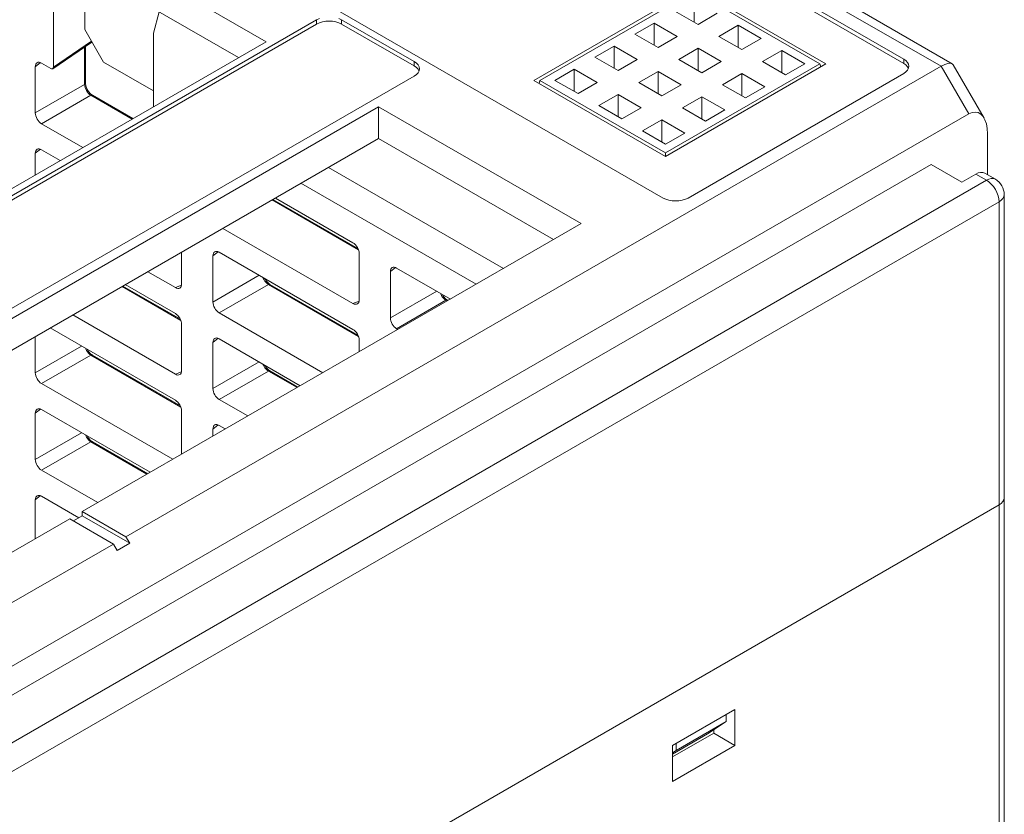
# Model space of a CAD drawing. Units: millimetres. Extents: x -350 to 339, y -248 to 267.
# Drawn here: x 208 to 264, y 159 to 204 of the extents above; entities that cross this region are included whole.
import ezdxf

# ---------------------------------------------------------------- set-up
doc = ezdxf.new("R2010")
doc.units = ezdxf.units.MM
doc.header["$LTSCALE"] = 0.25
doc.layers.add('Layer0224', color=7, linetype='Continuous')

msp = doc.modelspace()

# ---------------------------------------------------------------- linework, layer by layer
at = {"layer": 'Layer0224', "color": 3, "linetype": 'Continuous', "lineweight": 13}
for p, q in [((260.941, 201.705), (215.434, 227.976)), ((260.32, 201.557), (214.994, 227.723)), ((258.199, 201.965), (216.055, 226.294)), ((258.199, 201.72), (216.055, 226.049)), ((202.443, 218.436), (244.587, 194.107)), ((222.136, 202.945), (210.681, 209.558)), ((220.58, 202.047), (210.681, 207.761)), ((210.115, 206.697), (210.115, 201.512)), ((211.883, 203.635), (211.883, 207.067)), ((237.282, 200.761), (246.355, 205.998)), ((246.355, 205.799), (237.627, 200.761)), ((246.355, 205.998), (253.8, 201.7)), ((253.455, 201.7), (246.355, 205.799)), ((246.355, 205.309), (246.355, 204.05)), ((215.772, 203.431), (216.095, 204.636)), ((246.567, 203.928), (245.264, 204.68)), ((247.657, 204.557), (246.567, 203.928)), ((225, 204.19), (160.123, 166.737)), ((225, 203.945), (160.123, 166.492)), ((225, 204.19), (225.152, 204.262)), ((225, 203.945), (225, 204.19)), ((225.152, 204.017), (225, 203.945)), ((225.324, 204.07), (225.152, 204.017)), ((225.512, 204.103), (225.324, 204.07)), ((225.707, 204.114), (225.512, 204.103)), ((225.902, 204.103), (225.707, 204.114)), ((226.09, 204.07), (225.902, 204.103)), ((226.263, 204.017), (226.09, 204.07)), ((226.263, 204.262), (226.414, 204.19)), ((226.414, 203.945), (226.263, 204.017)), ((230.515, 201.822), (226.414, 204.19)), ((226.414, 204.19), (226.414, 203.945)), ((230.515, 201.577), (226.414, 203.945)), ((243.001, 203.373), (244.092, 204.003)), ((244.092, 204.003), (245.394, 203.251)), ((244.092, 204.003), (244.092, 202.744)), ((247.739, 203.251), (248.829, 203.88)), ((248.829, 203.88), (250.132, 203.128)), ((248.829, 203.88), (248.829, 202.621)), ((211.883, 203.635), (212.944, 201.798)), ((215.772, 199.271), (215.772, 203.431)), ((244.304, 202.621), (243.001, 203.373)), ((245.394, 203.251), (244.304, 202.621)), ((249.042, 202.499), (247.739, 203.251)), ((165.002, 169.962), (222.136, 202.945)), ((210.078, 201.423), (212.293, 202.925)), ((210.115, 201.512), (212.266, 202.971)), ((240.739, 202.067), (241.829, 202.697)), ((241.829, 202.697), (243.132, 201.945)), ((241.829, 202.697), (241.829, 201.438)), ((250.132, 203.128), (249.042, 202.499)), ((211.876, 200.526), (211.876, 202.642)), ((211.923, 200.6), (211.923, 202.674)), ((245.476, 201.945), (246.567, 202.574)), ((246.567, 202.574), (247.869, 201.822)), ((246.567, 202.574), (246.567, 201.315)), ((250.214, 201.822), (251.304, 202.452)), ((251.304, 202.452), (252.607, 201.7)), ((251.304, 202.452), (251.304, 201.193)), ((209.381, 201.766), (209.09, 201.534)), ((209.09, 201.534), (209.097, 201.609)), ((209.097, 201.609), (209.117, 201.674)), ((209.117, 201.674), (209.149, 201.726)), ((209.149, 201.726), (209.193, 201.762)), ((209.193, 201.762), (209.246, 201.782)), ((209.246, 201.782), (209.307, 201.784)), ((209.307, 201.784), (209.373, 201.769)), ((209.373, 201.769), (209.442, 201.737)), ((209.442, 201.737), (209.974, 201.43)), ((215.772, 200.165), (212.944, 201.798)), ((230.515, 201.822), (230.64, 201.735)), ((230.515, 201.577), (230.515, 201.822)), ((230.64, 201.49), (230.515, 201.577)), ((230.64, 201.735), (230.732, 201.635)), ((230.732, 201.635), (230.789, 201.527)), ((242.041, 201.315), (240.739, 202.067)), ((243.132, 201.945), (242.041, 201.315)), ((244.728, 196.662), (253.455, 201.7)), ((253.8, 201.7), (244.728, 196.462)), ((246.779, 201.193), (245.476, 201.945)), ((247.869, 201.822), (246.779, 201.193)), ((251.516, 201.07), (250.214, 201.822)), ((252.607, 201.7), (251.516, 201.07)), ((253.455, 201.7), (253.507, 201.53)), ((258.199, 201.965), (258.323, 201.878)), ((258.199, 201.72), (258.199, 201.965)), ((258.323, 201.633), (258.199, 201.72)), ((258.323, 201.878), (258.415, 201.778)), ((258.415, 201.533), (258.323, 201.633)), ((258.415, 201.778), (258.472, 201.67)), ((258.472, 201.67), (258.492, 201.557)), ((260.518, 201.658), (260.32, 201.557)), ((260.692, 201.717), (260.518, 201.658)), ((260.835, 201.733), (260.692, 201.717)), ((260.941, 201.705), (260.835, 201.733)), ((261, 201.646), (260.941, 201.705)), ((262.742, 198.63), (261, 201.646)), ((209.09, 198.918), (209.09, 201.534)), ((209.974, 201.43), (209.999, 201.418)), ((209.999, 201.418), (210.022, 201.412)), ((210.022, 201.412), (210.045, 201.411)), ((210.045, 201.411), (210.065, 201.416)), ((210.065, 201.416), (210.082, 201.426)), ((210.082, 201.426), (210.096, 201.441)), ((210.096, 201.441), (210.107, 201.461)), ((210.107, 201.461), (210.113, 201.485)), ((210.113, 201.485), (210.115, 201.512)), ((214.217, 174.942), (260.32, 201.557)), ((230.64, 201.093), (230.515, 201.006)), ((230.732, 201.39), (230.64, 201.49)), ((230.732, 201.193), (230.64, 201.093)), ((230.786, 201.292), (230.732, 201.39)), ((230.789, 201.301), (230.732, 201.193)), ((230.789, 201.527), (230.808, 201.414)), ((230.808, 201.414), (230.789, 201.301)), ((238.476, 200.761), (239.566, 201.39)), ((239.566, 201.39), (240.869, 200.638)), ((239.566, 201.39), (239.566, 200.131)), ((243.214, 200.638), (244.304, 201.268)), ((244.304, 201.268), (245.607, 200.516)), ((244.304, 201.268), (244.304, 200.009)), ((246.001, 194.107), (258.199, 201.149)), ((247.951, 200.516), (249.042, 201.145)), ((249.042, 201.145), (250.344, 200.393)), ((249.042, 201.145), (249.042, 199.886)), ((258.323, 201.236), (258.199, 201.149)), ((258.415, 201.336), (258.323, 201.236)), ((258.469, 201.434), (258.415, 201.533)), ((258.472, 201.444), (258.415, 201.336)), ((258.492, 201.557), (258.472, 201.444)), ((261.876, 198.862), (260.32, 201.557)), ((199.792, 183.269), (230.515, 201.006)), ((209.09, 198.918), (211.876, 200.526)), ((211.897, 200.543), (211.876, 200.526)), ((211.885, 200.443), (211.876, 200.526)), ((211.912, 200.563), (211.897, 200.543)), ((211.921, 200.584), (211.912, 200.563)), ((211.923, 200.6), (211.921, 200.584)), ((211.942, 200.455), (211.923, 200.6)), ((212.003, 200.284), (211.942, 200.455)), ((244.728, 196.462), (237.282, 200.761)), ((237.627, 200.761), (237.576, 200.592)), ((237.627, 200.761), (244.728, 196.662)), ((239.779, 200.009), (238.476, 200.761)), ((240.869, 200.638), (239.779, 200.009)), ((244.516, 199.886), (243.214, 200.638)), ((245.607, 200.516), (244.516, 199.886)), ((249.254, 199.764), (247.951, 200.516)), ((212.228, 199.916), (209.442, 198.308)), ((211.906, 200.356), (211.885, 200.443)), ((211.939, 200.268), (211.906, 200.356)), ((211.983, 200.181), (211.939, 200.268)), ((212.036, 200.1), (211.983, 200.181)), ((212.1, 200.122), (212.003, 200.284)), ((212.096, 200.026), (212.036, 200.1)), ((212.161, 199.964), (212.096, 200.026)), ((212.213, 199.995), (212.1, 200.122)), ((212.228, 199.916), (212.161, 199.964)), ((212.316, 199.919), (212.213, 199.995)), ((212.254, 199.925), (212.228, 199.916)), ((214.559, 198.57), (212.228, 199.916)), ((212.278, 199.928), (212.254, 199.925)), ((212.301, 199.926), (212.278, 199.928)), ((212.316, 199.919), (212.301, 199.926)), ((214.605, 198.597), (212.316, 199.919)), ((240.951, 199.332), (242.041, 199.962)), ((242.041, 199.962), (243.344, 199.21)), ((242.041, 199.962), (242.041, 198.703)), ((250.344, 200.393), (249.254, 199.764)), ((245.688, 199.21), (246.779, 199.839)), ((246.779, 199.839), (248.081, 199.087)), ((246.779, 199.839), (246.779, 198.58)), ((261.876, 198.862), (180.558, 151.919)), ((228.5, 199.271), (200.287, 182.984)), ((209.097, 198.834), (209.09, 198.918)), ((209.117, 198.746), (209.097, 198.834)), ((239.955, 192.658), (228.5, 199.271)), ((228.5, 199.271), (228.5, 197.475)), ((242.253, 198.58), (240.951, 199.332)), ((243.344, 199.21), (242.253, 198.58)), ((246.991, 198.458), (245.688, 199.21)), ((248.081, 199.087), (246.991, 198.458)), ((262.06, 198.942), (261.876, 198.862)), ((262.238, 198.967), (262.06, 198.942)), ((262.406, 198.937), (262.238, 198.967)), ((262.557, 198.851), (262.406, 198.937)), ((262.688, 198.713), (262.557, 198.851)), ((209.149, 198.657), (209.117, 198.746)), ((209.193, 198.57), (209.149, 198.657)), ((209.246, 198.489), (209.193, 198.57)), ((209.307, 198.416), (209.246, 198.489)), ((209.373, 198.355), (209.307, 198.416)), ((209.442, 198.308), (209.373, 198.355)), ((211.773, 196.962), (209.442, 198.308)), ((243.426, 197.903), (244.516, 198.533)), ((244.516, 198.533), (245.819, 197.781)), ((244.516, 198.533), (244.516, 197.274)), ((262.794, 198.527), (262.688, 198.713)), ((262.872, 198.298), (262.794, 198.527)), ((262.92, 198.034), (262.872, 198.298)), ((244.728, 197.151), (243.426, 197.903)), ((245.819, 197.781), (244.728, 197.151)), ((262.936, 197.743), (262.92, 198.034)), ((262.936, 195.42), (262.936, 197.743)), ((228.5, 197.475), (172.922, 165.39)), ((238.399, 191.76), (228.5, 197.475)), ((209.381, 196.867), (209.09, 196.634)), ((209.09, 196.634), (209.097, 196.71)), ((209.09, 195.413), (209.09, 196.634)), ((209.097, 196.71), (209.117, 196.775)), ((209.117, 196.775), (209.149, 196.826)), ((209.149, 196.826), (209.193, 196.863)), ((209.193, 196.863), (209.246, 196.882)), ((209.246, 196.882), (209.307, 196.885)), ((209.307, 196.885), (209.373, 196.87)), ((209.373, 196.87), (209.442, 196.838)), ((209.442, 196.838), (210.5, 196.227)), ((244.728, 196.662), (244.728, 196.462)), ((182.68, 151.511), (259.754, 196.005)), ((259.754, 196.005), (261.487, 195.005)), ((235.568, 190.125), (225.668, 195.84)), ((261.487, 195.005), (262.279, 195.462)), ((262.279, 195.462), (262.417, 195.526)), ((262.88, 195.115), (262.279, 195.462)), ((262.417, 195.526), (262.549, 195.556)), ((262.549, 195.556), (262.671, 195.551)), ((262.671, 195.551), (262.779, 195.511)), ((263.38, 195.164), (262.779, 195.511)), ((184.044, 149.604), (262.88, 195.115)), ((224.113, 194.942), (234.012, 189.227)), ((263.018, 195.179), (262.88, 195.115)), ((263.018, 195.02), (262.88, 195.115)), ((263.15, 195.209), (263.018, 195.179)), ((263.15, 194.896), (263.018, 195.02)), ((263.273, 195.204), (263.15, 195.209)), ((263.273, 194.75), (263.15, 194.896)), ((263.38, 195.164), (263.273, 195.204)), ((263.38, 194.587), (263.273, 194.75)), ((263.468, 194.413), (263.38, 194.587)), ((263.533, 194.234), (263.468, 194.413)), ((263.587, 193.89), (184.751, 148.379)), ((227.362, 191.179), (222.478, 193.998)), ((227.332, 191.251), (222.525, 194.025)), ((222.663, 194.105), (227.052, 191.571)), ((244.738, 194.035), (244.587, 194.107)), ((244.911, 193.982), (244.738, 194.035)), ((245.099, 193.949), (244.911, 193.982)), ((245.294, 193.938), (245.099, 193.949)), ((245.489, 193.949), (245.294, 193.938)), ((245.677, 193.982), (245.489, 193.949)), ((245.85, 194.035), (245.677, 193.982)), ((246.001, 194.107), (245.85, 194.035)), ((263.573, 194.057), (263.533, 194.234)), ((263.587, 193.89), (263.573, 194.057)), ((263.587, 193.89), (263.711, 193.978)), ((263.587, 176.743), (263.587, 193.89)), ((263.711, 193.978), (263.804, 194.077)), ((263.804, 194.077), (263.86, 194.186)), ((263.86, 194.186), (263.88, 194.298)), ((263.88, 177.151), (263.88, 194.298)), ((211.742, 176.371), (239.955, 192.658)), ((227.052, 188.142), (219.693, 192.39)), ((227.052, 191.571), (227.121, 191.524)), ((217.363, 191.045), (217.363, 189.242)), ((219.422, 191.07), (219.131, 190.838)), ((219.158, 190.978), (219.19, 191.03)), ((219.19, 191.03), (219.234, 191.066)), ((219.234, 191.066), (219.287, 191.086)), ((219.287, 191.086), (219.348, 191.088)), ((219.348, 191.088), (219.414, 191.073)), ((219.414, 191.073), (219.483, 191.041)), ((219.483, 191.041), (227.052, 186.672)), ((227.121, 191.524), (227.187, 191.462)), ((227.187, 191.462), (227.248, 191.39)), ((227.248, 191.39), (227.301, 191.308)), ((227.301, 191.308), (227.345, 191.222)), ((227.345, 191.222), (227.377, 191.132)), ((227.377, 191.132), (227.397, 191.045)), ((227.397, 191.045), (227.404, 190.961)), ((219.131, 190.838), (219.138, 190.913)), ((219.131, 188.222), (219.131, 190.838)), ((219.138, 190.913), (219.158, 190.978)), ((227.404, 190.961), (227.404, 188.345)), ((217.011, 189.039), (215.449, 189.94)), ((229.463, 190.173), (229.172, 189.941)), ((229.172, 189.941), (229.179, 190.016)), ((229.172, 187.325), (229.172, 189.941)), ((229.179, 190.016), (229.199, 190.081)), ((229.199, 190.081), (229.231, 190.133)), ((229.231, 190.133), (229.275, 190.169)), ((229.275, 190.169), (229.328, 190.189)), ((229.328, 190.189), (229.389, 190.191)), ((229.389, 190.191), (229.455, 190.176)), ((229.455, 190.176), (229.524, 190.144)), ((229.524, 190.144), (232.562, 188.39)), ((219.131, 188.222), (221.749, 189.733)), ((221.98, 189.572), (221.965, 189.608)), ((222.024, 189.485), (221.98, 189.572)), ((222.077, 189.404), (222.024, 189.485)), ((222.141, 189.426), (222.067, 189.55)), ((222.137, 189.331), (222.077, 189.404)), ((222.202, 189.269), (222.137, 189.331)), ((222.254, 189.299), (222.141, 189.426)), ((217.321, 187.177), (213.992, 189.099)), ((217.291, 187.249), (214.039, 189.126)), ((214.176, 189.206), (217.011, 187.569)), ((217.011, 189.039), (217.358, 189.175)), ((217.08, 189.007), (217.011, 189.039)), ((217.146, 188.992), (217.08, 189.007)), ((217.207, 188.994), (217.146, 188.992)), ((217.26, 189.014), (217.207, 188.994)), ((217.304, 189.05), (217.26, 189.014)), ((217.336, 189.102), (217.304, 189.05)), ((217.356, 189.167), (217.336, 189.102)), ((217.363, 189.242), (217.356, 189.167)), ((222.269, 189.22), (219.483, 187.612)), ((222.269, 189.22), (222.202, 189.269)), ((222.357, 189.223), (222.254, 189.299)), ((222.295, 189.229), (222.269, 189.22)), ((227.362, 186.28), (222.269, 189.22)), ((222.319, 189.233), (222.295, 189.229)), ((222.342, 189.23), (222.319, 189.233)), ((222.357, 189.223), (222.342, 189.23)), ((227.332, 186.351), (222.357, 189.223)), ((229.172, 187.325), (231.79, 188.836)), ((219.138, 188.138), (219.131, 188.222)), ((227.052, 188.142), (227.399, 188.278)), ((227.377, 188.205), (227.345, 188.153)), ((227.397, 188.269), (227.377, 188.205)), ((227.404, 188.345), (227.397, 188.269)), ((232.31, 188.323), (229.524, 186.715)), ((232.021, 188.675), (232.006, 188.711)), ((232.065, 188.588), (232.021, 188.675)), ((232.118, 188.507), (232.065, 188.588)), ((232.182, 188.529), (232.108, 188.652)), ((232.178, 188.433), (232.118, 188.507)), ((232.243, 188.371), (232.178, 188.433)), ((232.295, 188.402), (232.182, 188.529)), ((232.31, 188.323), (232.243, 188.371)), ((232.398, 188.326), (232.295, 188.402)), ((232.336, 188.332), (232.31, 188.323)), ((232.378, 188.284), (232.31, 188.323)), ((232.36, 188.335), (232.336, 188.332)), ((232.382, 188.333), (232.36, 188.335)), ((232.398, 188.326), (232.382, 188.333)), ((232.424, 188.311), (232.398, 188.326)), ((219.158, 188.051), (219.138, 188.138)), ((219.19, 187.961), (219.158, 188.051)), ((219.234, 187.875), (219.19, 187.961)), ((219.287, 187.793), (219.234, 187.875)), ((219.348, 187.721), (219.287, 187.793)), ((219.414, 187.659), (219.348, 187.721)), ((219.483, 187.612), (219.414, 187.659)), ((227.121, 188.11), (227.052, 188.142)), ((227.187, 188.095), (227.121, 188.11)), ((227.248, 188.097), (227.187, 188.095)), ((227.301, 188.117), (227.248, 188.097)), ((227.345, 188.153), (227.301, 188.117)), ((217.011, 184.14), (211.206, 187.491)), ((217.011, 187.569), (217.08, 187.522)), ((217.08, 187.522), (217.146, 187.46)), ((217.146, 187.46), (217.207, 187.388)), ((217.207, 187.388), (217.26, 187.306)), ((217.26, 187.306), (217.304, 187.22)), ((217.304, 187.22), (217.336, 187.13)), ((217.336, 187.13), (217.356, 187.043)), ((225.349, 184.226), (219.483, 187.612)), ((229.179, 187.241), (229.172, 187.325)), ((229.199, 187.153), (229.179, 187.241)), ((229.231, 187.064), (229.199, 187.153)), ((209.933, 186.756), (217.011, 182.67)), ((217.356, 187.043), (217.363, 186.959)), ((217.363, 186.959), (217.363, 184.343)), ((227.052, 186.672), (227.121, 186.624)), ((227.121, 186.624), (227.187, 186.563)), ((227.187, 186.563), (227.248, 186.49)), ((229.275, 186.977), (229.231, 187.064)), ((229.328, 186.896), (229.275, 186.977)), ((229.389, 186.823), (229.328, 186.896)), ((229.455, 186.762), (229.389, 186.823)), ((229.524, 186.715), (229.455, 186.762)), ((229.592, 186.675), (229.524, 186.715)), ((209.09, 184.22), (209.09, 186.269)), ((219.422, 186.171), (219.131, 185.939)), ((219.131, 185.939), (219.138, 186.014)), ((219.138, 186.014), (219.158, 186.079)), ((219.158, 186.079), (219.19, 186.131)), ((219.19, 186.131), (219.234, 186.167)), ((219.234, 186.167), (219.287, 186.187)), ((219.287, 186.187), (219.348, 186.189)), ((219.348, 186.189), (219.414, 186.174)), ((219.414, 186.174), (219.483, 186.142)), ((219.483, 186.142), (224.076, 183.491)), ((227.248, 186.49), (227.301, 186.409)), ((227.301, 186.409), (227.345, 186.322)), ((227.345, 186.322), (227.377, 186.233)), ((227.377, 186.233), (227.397, 186.145)), ((227.397, 186.145), (227.404, 186.062)), ((227.404, 186.062), (227.404, 185.412)), ((209.09, 184.22), (211.708, 185.731)), ((211.939, 185.57), (211.924, 185.606)), ((211.983, 185.483), (211.939, 185.57)), ((212.036, 185.402), (211.983, 185.483)), ((212.1, 185.424), (212.026, 185.548)), ((212.213, 185.297), (212.1, 185.424)), ((219.131, 183.323), (219.131, 185.939)), ((212.228, 185.218), (209.442, 183.61)), ((212.096, 185.329), (212.036, 185.402)), ((212.161, 185.267), (212.096, 185.329)), ((212.228, 185.218), (212.161, 185.267)), ((212.316, 185.221), (212.213, 185.297)), ((212.254, 185.227), (212.228, 185.218)), ((217.321, 182.278), (212.228, 185.218)), ((212.278, 185.231), (212.254, 185.227)), ((212.301, 185.228), (212.278, 185.231)), ((212.316, 185.221), (212.301, 185.228)), ((217.291, 182.349), (212.316, 185.221)), ((217.363, 184.343), (217.356, 184.267)), ((219.131, 183.323), (221.749, 184.834)), ((222.269, 184.321), (219.483, 182.713)), ((221.98, 184.673), (221.965, 184.709)), ((222.024, 184.586), (221.98, 184.673)), ((222.077, 184.505), (222.024, 184.586)), ((222.141, 184.527), (222.067, 184.65)), ((222.137, 184.431), (222.077, 184.505)), ((222.202, 184.369), (222.137, 184.431)), ((222.254, 184.4), (222.141, 184.527)), ((222.269, 184.321), (222.202, 184.369)), ((222.357, 184.324), (222.254, 184.4)), ((222.295, 184.33), (222.269, 184.321)), ((223.891, 183.384), (222.269, 184.321)), ((222.319, 184.333), (222.295, 184.33)), ((222.342, 184.331), (222.319, 184.333)), ((222.357, 184.324), (222.342, 184.331)), ((223.938, 183.411), (222.357, 184.324)), ((209.097, 184.136), (209.09, 184.22)), ((209.117, 184.049), (209.097, 184.136)), ((209.149, 183.959), (209.117, 184.049)), ((209.193, 183.873), (209.149, 183.959)), ((209.246, 183.791), (209.193, 183.873)), ((209.307, 183.719), (209.246, 183.791)), ((217.011, 184.14), (217.358, 184.276)), ((217.08, 184.108), (217.011, 184.14)), ((217.146, 184.093), (217.08, 184.108)), ((217.207, 184.095), (217.146, 184.093)), ((217.26, 184.115), (217.207, 184.095)), ((217.304, 184.151), (217.26, 184.115)), ((217.336, 184.203), (217.304, 184.151)), ((217.356, 184.267), (217.336, 184.203)), ((209.373, 183.657), (209.307, 183.719)), ((209.442, 183.61), (209.373, 183.657)), ((216.862, 179.327), (209.442, 183.61)), ((219.138, 183.239), (219.131, 183.323)), ((219.158, 183.151), (219.138, 183.239)), ((217.011, 182.67), (217.08, 182.622)), ((219.19, 183.062), (219.158, 183.151)), ((219.234, 182.975), (219.19, 183.062)), ((219.287, 182.894), (219.234, 182.975)), ((219.348, 182.821), (219.287, 182.894)), ((219.414, 182.76), (219.348, 182.821)), ((219.483, 182.713), (219.414, 182.76)), ((221.105, 181.776), (219.483, 182.713)), ((209.381, 182.169), (209.09, 181.937)), ((209.097, 182.012), (209.117, 182.077)), ((209.117, 182.077), (209.149, 182.129)), ((209.149, 182.129), (209.193, 182.165)), ((209.193, 182.165), (209.246, 182.185)), ((209.246, 182.185), (209.307, 182.187)), ((209.307, 182.187), (209.373, 182.172)), ((209.373, 182.172), (209.442, 182.14)), ((209.442, 182.14), (215.589, 178.592)), ((217.08, 182.622), (217.146, 182.561)), ((217.146, 182.561), (217.207, 182.488)), ((217.207, 182.488), (217.26, 182.407)), ((217.26, 182.407), (217.304, 182.32)), ((217.304, 182.32), (217.336, 182.231)), ((217.336, 182.231), (217.356, 182.143)), ((217.356, 182.143), (217.363, 182.06)), ((209.09, 181.937), (209.097, 182.012)), ((209.09, 179.321), (209.09, 181.937)), ((217.363, 182.06), (217.363, 179.616)), ((219.422, 181.272), (219.131, 181.039)), ((219.131, 181.039), (219.138, 181.115)), ((219.131, 180.636), (219.131, 181.039)), ((219.138, 181.115), (219.158, 181.18)), ((219.158, 181.18), (219.19, 181.231)), ((219.19, 181.231), (219.234, 181.268)), ((219.234, 181.268), (219.287, 181.287)), ((219.287, 181.287), (219.348, 181.29)), ((219.348, 181.29), (219.414, 181.275)), ((219.414, 181.275), (219.483, 181.243)), ((219.483, 181.243), (219.832, 181.041)), ((209.09, 179.321), (211.708, 180.832)), ((211.939, 180.671), (211.924, 180.707)), ((211.983, 180.584), (211.939, 180.671)), ((212.036, 180.503), (211.983, 180.584)), ((212.1, 180.525), (212.026, 180.648)), ((212.096, 180.429), (212.036, 180.503)), ((212.161, 180.367), (212.096, 180.429)), ((212.213, 180.398), (212.1, 180.525)), ((212.228, 180.319), (209.442, 178.711)), ((212.228, 180.319), (212.161, 180.367)), ((212.316, 180.322), (212.213, 180.398)), ((212.254, 180.328), (212.228, 180.319)), ((215.404, 178.485), (212.228, 180.319)), ((212.278, 180.331), (212.254, 180.328)), ((212.301, 180.329), (212.278, 180.331)), ((212.316, 180.322), (212.301, 180.329)), ((215.451, 178.512), (212.316, 180.322)), ((209.097, 179.237), (209.09, 179.321)), ((209.117, 179.149), (209.097, 179.237)), ((209.149, 179.06), (209.117, 179.149)), ((209.193, 178.973), (209.149, 179.06)), ((209.246, 178.892), (209.193, 178.973)), ((209.307, 178.819), (209.246, 178.892)), ((209.373, 178.758), (209.307, 178.819)), ((209.442, 178.711), (209.373, 178.758)), ((212.619, 176.877), (209.442, 178.711)), ((209.381, 177.27), (209.09, 177.037)), ((209.09, 177.037), (209.097, 177.113)), ((209.097, 177.113), (209.117, 177.178)), ((209.117, 177.178), (209.149, 177.229)), ((209.149, 177.229), (209.193, 177.266)), ((209.193, 177.266), (209.246, 177.285)), ((209.246, 177.285), (209.307, 177.288)), ((209.307, 177.288), (209.373, 177.273)), ((209.373, 177.273), (209.442, 177.241)), ((209.442, 177.241), (211.558, 176.02)), ((263.88, 177.151), (263.86, 177.038)), ((263.868, 177.042), (263.887, 177.155)), ((263.887, 177.155), (263.88, 177.224)), ((263.887, 133.47), (263.887, 177.155)), ((184.744, 131.228), (263.594, 176.747)), ((209.09, 174.84), (209.09, 177.037)), ((263.587, 176.743), (263.718, 176.834)), ((263.594, 133.225), (263.594, 176.747)), ((263.804, 176.93), (263.711, 176.83)), ((263.718, 176.834), (263.811, 176.934)), ((263.86, 177.038), (263.804, 176.93)), ((263.811, 176.934), (263.868, 177.042)), ((182.821, 159.675), (211.035, 175.962)), ((211.035, 175.962), (213.509, 174.534)), ((211.742, 176.126), (211.247, 175.84)), ((214.217, 174.942), (211.742, 176.371)), ((211.742, 176.126), (211.742, 176.371)), ((214.429, 174.575), (211.742, 176.126)), ((214.429, 174.575), (214.217, 174.942)), ((179.003, 154.613), (213.509, 174.534)), ((213.509, 174.534), (213.722, 174.166)), ((214.429, 174.575), (213.722, 174.166)), ((248.653, 165.182), (245.117, 163.141)), ((248.158, 164.488), (248.158, 164.896)), ((248.653, 163.141), (248.653, 165.182)), ((248.158, 164.488), (245.329, 162.855)), ((247.097, 163.794), (248.158, 164.488)), ((245.117, 162.487), (247.451, 163.835)), ((245.117, 162.651), (247.097, 163.794)), ((247.451, 163.835), (247.451, 164.025)), ((247.451, 163.835), (248.653, 163.141)), ((245.329, 163.263), (245.329, 162.855)), ((245.117, 163.141), (245.117, 161.1)), ((245.117, 161.1), (248.653, 163.141)), ((245.117, 162.716), (245.329, 162.855))]:
    msp.add_line(p, q, dxfattribs=at)
msp.add_arc((262.88, 194.298), 1, 0, 60.0027, dxfattribs=at)

doc.saveas('drawing.dxf')
